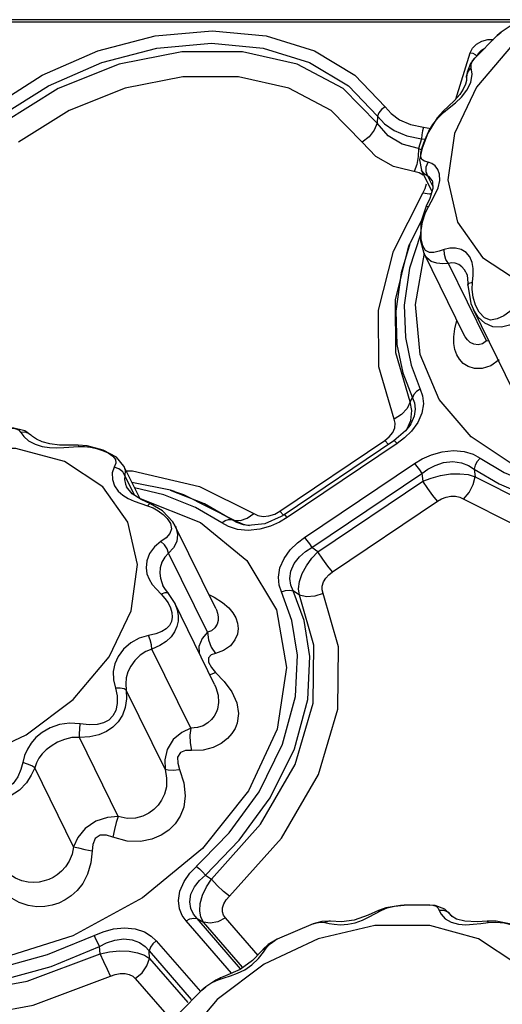
# Model space of a CAD drawing. Units: inches. Extents: x -4 to 129, y -2 to 80.
# Drawn here: x 118 to 121, y 69 to 74 of the extents above; entities that cross this region are included whole.
import ezdxf

# ---------------------------------------------------------------- set-up
doc = ezdxf.new("R2010")
doc.units = ezdxf.units.IN
doc.header["$LTSCALE"] = 1.98
doc.header["$MEASUREMENT"] = 0
doc.layers.add('R-SWTS-DET1', color=1, linetype='Continuous')

msp = doc.modelspace()

# ---------------------------------------------------------------- linework, layer by layer
at = {"layer": 'R-SWTS-DET1'}
for p, q in [((120.9459, 73.8873), (117.0437, 73.8873)), ((120.9182, 73.8755), (117.0437, 73.8755)), ((120.8808, 73.8592), (120.8313, 73.8259)), ((120.812, 73.8093), (120.7015, 73.6981)), ((120.8313, 73.8259), (120.8117, 73.809)), ((120.8117, 73.809), (120.812, 73.8093)), ((120.812, 73.8093), (120.8317, 73.826)), ((120.6782, 73.7236), (120.69, 73.7466)), ((120.8868, 73.7639), (120.7098, 73.5547)), ((120.6079, 73.496), (120.6782, 73.7236)), ((120.691, 73.6849), (120.7015, 73.6981)), ((120.6886, 73.6193), (120.6844, 73.6496)), ((120.6633, 73.6289), (120.6615, 73.6036)), ((120.6616, 73.6029), (120.6615, 73.6036)), ((120.6616, 73.6029), (120.6616, 73.6001)), ((120.6818, 73.5788), (120.6886, 73.6193)), ((120.7098, 73.5547), (120.601, 73.3272)), ((120.645, 73.5455), (120.6274, 73.5184)), ((120.6555, 73.5692), (120.645, 73.5455)), ((120.6629, 73.5399), (120.6818, 73.5788)), ((120.5472, 73.4297), (120.5758, 73.4528)), ((120.5758, 73.4528), (120.6061, 73.4778)), ((120.2233, 73.4115), (120.2208, 73.378)), ((120.5158, 73.4034), (120.4706, 73.3288)), ((120.5478, 73.4383), (120.5168, 73.4044)), ((120.5478, 73.4383), (120.5472, 73.4297)), ((120.5478, 73.4383), (120.5478, 73.4383)), ((120.4497, 73.3583), (120.4848, 73.3522)), ((120.4402, 73.3003), (120.4253, 73.2537)), ((120.4402, 73.3003), (120.4592, 73.2992)), ((120.4706, 73.3288), (120.4421, 73.2547)), ((120.4253, 73.2537), (120.4238, 73.214)), ((120.4383, 73.2472), (120.4253, 73.2537)), ((120.4421, 73.2547), (120.4302, 73.1971)), ((120.4365, 73.2316), (120.4432, 73.2577)), ((120.4238, 73.214), (120.4161, 73.1748)), ((120.4355, 73.2123), (120.4365, 73.2316)), ((120.4417, 73.1994), (120.4355, 73.2123)), ((120.4161, 73.1748), (120.4032, 73.1399)), ((120.4302, 73.1971), (120.44, 73.1465)), ((120.4621, 73.1381), (120.4625, 73.1629)), ((120.4625, 73.1629), (120.472, 73.1865)), ((120.4476, 73.1217), (120.4272, 73.134)), ((120.44, 73.1464), (120.44, 73.1465)), ((120.4528, 73.1291), (120.44, 73.1464)), ((120.491, 73.0426), (120.44, 73.1464)), ((120.4708, 73.1162), (120.4528, 73.1291)), ((120.4708, 73.1162), (120.4621, 73.1381)), ((120.4949, 73.0672), (120.4708, 73.1162)), ((120.4954, 73.0569), (120.48, 73.0069)), ((120.4916, 73.0952), (120.4913, 73.0957)), ((120.4916, 73.0952), (120.4937, 73.0897)), ((120.4937, 73.0897), (120.4954, 73.0569)), ((120.3019, 72.7475), (120.4466, 73.0335)), ((120.4795, 73.0291), (120.4466, 73.0335)), ((120.4734, 72.9666), (120.5008, 73.0149)), ((120.4874, 73.031), (120.4795, 73.0291)), ((120.4726, 72.9638), (120.3824, 72.7859)), ((120.4623, 72.969), (120.4369, 72.8899)), ((120.48, 73.0069), (120.4623, 72.969)), ((120.4623, 72.969), (120.4623, 72.969)), ((120.4369, 72.8899), (120.4344, 72.7989)), ((120.3755, 72.7671), (120.3823, 72.7858)), ((120.4344, 72.7989), (120.4505, 72.7386)), ((120.6475, 72.3368), (120.4518, 72.7356)), ((120.7599, 72.3066), (120.5729, 72.6877)), ((120.6581, 72.6443), (120.6579, 72.6447)), ((120.6908, 72.5951), (120.6939, 72.6291)), ((120.6677, 72.5921), (120.6677, 72.5808)), ((120.6677, 72.5808), (120.6825, 72.4896)), ((120.6747, 72.5893), (120.6908, 72.5951)), ((120.6893, 72.5589), (120.6908, 72.5951)), ((120.6825, 72.4896), (120.6947, 72.4603)), ((120.7236, 72.4467), (120.7051, 72.482)), ((120.6947, 72.4604), (120.6946, 72.4605)), ((120.8918, 72.0587), (120.6946, 72.4605)), ((120.6034, 72.365), (120.6134, 72.4062)), ((120.5985, 72.3261), (120.6034, 72.365)), ((120.6476, 72.3367), (120.6475, 72.3368)), ((120.7709, 72.305), (120.7599, 72.3066)), ((120.3837, 72.0065), (120.3945, 72.0252)), ((120.3413, 71.9442), (120.305, 71.9212)), ((120.3105, 71.9014), (120.305, 71.9212)), ((120.3693, 71.8734), (120.3873, 71.9144)), ((120.4211, 71.9041), (120.3906, 71.8621)), ((118.4887, 71.8631), (118.4284, 71.8777)), ((118.4916, 71.8558), (118.4683, 71.8555)), ((118.5182, 71.8422), (118.4887, 71.8631)), ((120.2812, 71.8327), (120.2987, 71.8545)), ((120.3611, 71.8627), (120.304, 71.8137)), ((120.3906, 71.8621), (120.3556, 71.8278)), ((120.382, 71.8899), (120.3611, 71.8627)), ((120.382, 71.89), (120.382, 71.8899)), ((118.5192, 71.8412), (118.5182, 71.8422)), ((118.5242, 71.8365), (118.5192, 71.8412)), ((119.7427, 71.467), (120.2592, 71.8148)), ((120.304, 71.8137), (119.7633, 71.4496)), ((120.3198, 71.8007), (119.7791, 71.4366)), ((120.2592, 71.8148), (120.2812, 71.8327)), ((120.2775, 71.7958), (120.2592, 71.8148)), ((120.3198, 71.8007), (120.3107, 71.8102)), ((120.3556, 71.8278), (120.3198, 71.8007)), ((118.7164, 71.7921), (118.6591, 71.7929)), ((118.7505, 71.7925), (118.7164, 71.7921)), ((118.795, 71.7893), (118.7505, 71.7925)), ((118.7522, 71.7859), (118.7816, 71.7859)), ((118.8737, 71.7682), (118.795, 71.7893)), ((118.8409, 71.7764), (118.8708, 71.7667)), ((118.9384, 71.7333), (118.8737, 71.7682)), ((118.8722, 71.5877), (118.6831, 71.712)), ((118.9352, 71.7037), (118.9276, 71.6843)), ((118.9755, 71.6899), (118.9384, 71.7333)), ((119.8645, 71.3381), (120.4052, 71.7022)), ((118.9276, 71.6843), (118.9182, 71.656)), ((118.9509, 71.6765), (118.9276, 71.6843)), ((118.9755, 71.6899), (118.9757, 71.6896)), ((119.0552, 71.5276), (118.9755, 71.6899)), ((118.9872, 71.6662), (119.0186, 71.6657)), ((119.9, 71.2887), (120.4407, 71.6528)), ((120.4407, 71.6528), (120.4468, 71.6153)), ((120.6988, 71.6741), (120.7038, 71.6372)), ((119.0286, 71.5447), (118.9809, 71.6419)), ((119.2046, 71.5702), (119.0151, 71.6094)), ((119.9303, 71.2674), (120.4468, 71.6153)), ((118.9955, 71.4139), (118.8722, 71.5877)), ((118.9475, 71.5665), (118.9706, 71.5463)), ((118.9827, 71.6008), (118.9882, 71.5873)), ((119.0157, 71.553), (118.9883, 71.5872)), ((119.0604, 71.5243), (119.0157, 71.553)), ((119.1725, 71.5476), (119.0282, 71.5827)), ((119.2237, 71.5642), (119.2046, 71.5702)), ((119.3715, 71.5035), (119.2049, 71.5701)), ((119.2246, 71.5639), (119.2683, 71.5491)), ((118.9706, 71.5463), (118.9969, 71.5305)), ((119.0542, 71.5295), (119.0558, 71.5294)), ((119.0558, 71.5294), (119.3527, 71.412)), ((119.0584, 71.5054), (119.0924, 71.4942)), ((119.106, 71.5037), (119.0604, 71.5243)), ((119.3279, 71.485), (119.1725, 71.5476)), ((119.2683, 71.5491), (119.5186, 71.4239)), ((120.0013, 71.1686), (120.5179, 71.5164)), ((119.0924, 71.4942), (119.1196, 71.4834)), ((119.1196, 71.4834), (119.1449, 71.4694)), ((119.4565, 71.41), (119.3279, 71.485)), ((119.5046, 71.4259), (119.3715, 71.5035)), ((119.5817, 71.4326), (119.6142, 71.456)), ((119.6142, 71.456), (119.6345, 71.4461)), ((119.7174, 71.453), (119.7427, 71.467)), ((119.7609, 71.448), (119.7427, 71.467)), ((119.2281, 71.3949), (119.2168, 71.4145)), ((119.5046, 71.4259), (119.5186, 71.4239)), ((119.5186, 71.4239), (119.5621, 71.4038)), ((119.7495, 71.4407), (119.6681, 71.4051)), ((119.7414, 71.414), (119.6962, 71.3936)), ((119.7791, 71.4366), (119.7414, 71.414)), ((119.7633, 71.4496), (119.7495, 71.4407)), ((119.7643, 71.4497), (119.7633, 71.4496)), ((119.4278, 70.9881), (119.2284, 71.3944)), ((119.5621, 71.4038), (119.5928, 71.3975)), ((119.6681, 71.4051), (119.5862, 71.3969)), ((119.5862, 71.3969), (119.5862, 71.3969)), ((119.6962, 71.3936), (119.6435, 71.3784)), ((119.1832, 71.3364), (119.1574, 71.3184)), ((119.9303, 71.2674), (119.9, 71.2887)), ((119.3866, 70.8712), (119.1956, 71.2603)), ((119.1354, 71.0828), (119.159, 71.0586)), ((119.1763, 71.0872), (119.1679, 71.1023)), ((119.1679, 71.1023), (119.168, 71.102)), ((119.195, 71.0618), (119.1763, 71.0872)), ((119.8387, 71.0546), (119.8089, 71.0748)), ((119.177, 71.0651), (119.159, 71.0586)), ((119.195, 71.0618), (119.1949, 71.0618)), ((119.2237, 71.0171), (119.1949, 71.0618)), ((119.2237, 71.0171), (119.2237, 71.0171)), ((119.4212, 70.6147), (119.2237, 71.0171)), ((119.2237, 71.0171), (119.2274, 71.009)), ((119.4278, 70.9881), (119.4278, 70.9879)), ((119.2127, 70.9454), (119.2093, 70.9248)), ((119.2109, 70.9683), (119.2127, 70.9454)), ((119.3045, 70.3993), (119.1135, 70.7885)), ((119.4059, 70.6973), (119.4269, 70.6731)), ((119.3972, 70.6635), (119.4056, 70.6643)), ((119.4056, 70.6643), (119.4269, 70.6731)), ((119.4269, 70.6731), (119.4691, 70.6284)), ((119.1782, 70.197), (118.9873, 70.5862)), ((119.4212, 70.6147), (119.4216, 70.6138)), ((118.9476, 69.9636), (118.7566, 70.3527)), ((118.7277, 69.8155), (118.5367, 70.2046)), ((119.3764, 69.6752), (119.4066, 69.6565)), ((120.3358, 69.5266), (120.2638, 69.5141)), ((120.2708, 69.5141), (120.3074, 69.5229)), ((120.3074, 69.5229), (120.3545, 69.5278)), ((120.3549, 69.5279), (120.3358, 69.5266)), ((120.4802, 69.5284), (120.3545, 69.5278)), ((120.3545, 69.5278), (120.3549, 69.5279)), ((120.3549, 69.5279), (120.3973, 69.5287)), ((120.4798, 69.5285), (120.4802, 69.5284)), ((120.5059, 69.5262), (120.4798, 69.5285)), ((120.1778, 69.478), (120.1089, 69.4537)), ((120.2286, 69.5013), (120.1778, 69.478)), ((120.2638, 69.5141), (120.2286, 69.5013)), ((120.2286, 69.5013), (120.241, 69.5017)), ((120.241, 69.5017), (120.2708, 69.5141)), ((120.5866, 69.476), (120.5861, 69.4767)), ((119.5051, 69.1925), (119.2813, 69.4508)), ((119.3353, 69.4613), (119.3667, 69.4437)), ((119.5496, 69.2141), (119.3353, 69.4613)), ((119.5589, 69.2221), (119.3667, 69.4437)), ((119.6358, 69.2791), (119.4748, 69.4648)), ((119.9063, 69.4361), (119.7302, 69.3609)), ((119.9063, 69.4361), (119.9064, 69.4361)), ((119.9499, 69.4478), (119.9064, 69.4361)), ((120.2104, 69.4268), (119.931, 69.362)), ((119.9917, 69.449), (119.9499, 69.4478)), ((119.9844, 69.4492), (119.9642, 69.4427)), ((119.9913, 69.4491), (119.9844, 69.4492)), ((120.0452, 69.4456), (119.9913, 69.4491)), ((119.9917, 69.449), (119.9913, 69.4491)), ((120.1089, 69.4537), (120.0452, 69.4456)), ((120.4807, 69.4268), (120.2104, 69.4268)), ((120.7201, 69.362), (120.4807, 69.4268)), ((120.5862, 69.4432), (120.6211, 69.4339)), ((120.6211, 69.4339), (120.6573, 69.4314)), ((120.7125, 69.4461), (120.6519, 69.4481)), ((120.6573, 69.4314), (120.6938, 69.4334)), ((120.7627, 69.4493), (120.7125, 69.4461)), ((120.7673, 69.4427), (120.8048, 69.4446)), ((118.8584, 69.2873), (118.855, 69.3241)), ((119.135, 69.3523), (119.3516, 69.1024)), ((119.6857, 69.3337), (119.6597, 69.3094)), ((119.931, 69.362), (119.6651, 69.2377)), ((119.6791, 69.3212), (119.6945, 69.338)), ((119.7302, 69.3609), (119.6857, 69.3337)), ((119.6945, 69.338), (119.7176, 69.3542)), ((119.7176, 69.3542), (119.7302, 69.3609)), ((119.7302, 69.3609), (119.7302, 69.3609)), ((120.9091, 69.2377), (120.7201, 69.362)), ((119.1, 69.3028), (119.3072, 69.0639)), ((119.1018, 69.2653), (119.1, 69.3028)), ((119.66, 69.3098), (119.6512, 69.2995)), ((119.6597, 69.3094), (119.66, 69.3098)), ((119.662, 69.2969), (119.6791, 69.3212)), ((119.1018, 69.2653), (119.2896, 69.0486)), ((119.6651, 69.2377), (119.4344, 69.0639)), ((119.5003, 69.1793), (119.5343, 69.1922)), ((119.5343, 69.1922), (119.5697, 69.21)), ((119.0318, 69.1665), (119.2196, 68.9498)), ((119.4284, 69.1592), (119.3789, 69.1259)), ((119.4091, 69.1463), (119.44, 69.1602)), ((119.4508, 69.1697), (119.4284, 69.1592)), ((119.4503, 69.1695), (119.44, 69.1602)), ((119.4508, 69.1697), (119.4503, 69.1695)), ((119.3596, 69.1093), (119.2491, 68.9982)), ((119.3789, 69.1259), (119.3593, 69.109)), ((119.3593, 69.109), (119.3596, 69.1093)), ((119.3596, 69.1093), (119.3793, 69.126)), ((119.4344, 69.0639), (119.2574, 68.8548))]:
    msp.add_line(p, q, dxfattribs=at)
for points in [[(118.3289, 73.4588), (118.5741, 73.6148), (118.8475, 73.7343), (119.1302, 73.8079), (119.4104, 73.8328), (119.6752, 73.8078), (119.9124, 73.734), (120.1118, 73.6142), (120.26, 73.4588)], [(120.69, 73.7466), (120.7104, 73.7672), (120.7364, 73.7823), (120.7651, 73.7903), (120.7929, 73.7902), (120.793, 73.7901)], [(118.3674, 73.4115), (118.6041, 73.5619), (118.8667, 73.6766), (119.1381, 73.7472), (119.4069, 73.771), (119.661, 73.747), (119.8887, 73.6763), (120.0803, 73.5614), (120.2233, 73.4115)], [(120.7131, 73.7092), (120.7208, 73.7242), (120.734, 73.7376), (120.7509, 73.7474)], [(120.2208, 73.378), (120.0534, 73.5483), (119.8282, 73.6678), (119.5582, 73.7296), (119.2601, 73.7296), (118.952, 73.6678), (118.6529, 73.5483), (118.3803, 73.378)], [(120.7022, 73.6989), (120.6813, 73.6721), (120.6633, 73.6289)], [(120.6782, 73.7236), (120.6912, 73.7217), (120.7036, 73.7166), (120.7131, 73.7092)], [(120.6615, 73.6036), (120.6616, 73.6095), (120.6684, 73.6316), (120.6844, 73.6496)], [(120.6844, 73.6496), (120.6834, 73.668), (120.691, 73.6849)], [(120.1472, 73.2839), (119.9943, 73.4396), (119.7875, 73.5496), (119.5394, 73.6066), (119.2652, 73.6066), (118.9818, 73.5497), (118.707, 73.4396), (118.4579, 73.2839)], [(120.6616, 73.6001), (120.6604, 73.5882), (120.6555, 73.5692)], [(120.6274, 73.5184), (120.6021, 73.4894), (120.5712, 73.4596), (120.5478, 73.4383)], [(120.6061, 73.4778), (120.6362, 73.5063), (120.6629, 73.5399)], [(120.26, 73.4588), (120.2429, 73.4455), (120.2302, 73.4291), (120.2233, 73.4115)], [(120.26, 73.4588), (120.2895, 73.4253), (120.331, 73.3948), (120.3854, 73.3711), (120.4497, 73.3583)], [(120.2233, 73.4115), (120.2571, 73.3753), (120.3046, 73.342), (120.3669, 73.3156), (120.4402, 73.3003)], [(120.4951, 73.3708), (120.519, 73.4022), (120.5472, 73.4297)], [(120.2208, 73.378), (120.2071, 73.3431), (120.1815, 73.3104), (120.1472, 73.2839)], [(120.4253, 73.2537), (120.3444, 73.2737), (120.2752, 73.3152), (120.2208, 73.378)], [(120.4497, 73.3583), (120.4437, 73.3405), (120.4405, 73.3205), (120.4402, 73.3003)], [(120.462, 73.3085), (120.4763, 73.3388), (120.4951, 73.3708)], [(120.4432, 73.2577), (120.4512, 73.2813), (120.462, 73.3085)], [(120.601, 73.3272), (120.5692, 73.0996), (120.6169, 72.8904)], [(120.6169, 72.8904), (120.7402, 72.7167), (120.9292, 72.5924), (121.1686, 72.5276), (121.439, 72.5276), (121.7184, 72.5924), (121.9842, 72.7167), (122.215, 72.8904), (122.3919, 73.0996), (122.5007, 73.3272)], [(120.4272, 73.134), (120.302, 73.1653), (120.2153, 73.2134), (120.1472, 73.2839)], [(120.472, 73.1865), (120.4544, 73.1914), (120.4417, 73.1994)], [(120.5198, 73.1497), (120.5066, 73.1675), (120.4902, 73.18), (120.472, 73.1865)], [(120.4913, 73.0957), (120.4876, 73.1022), (120.4795, 73.1114), (120.4708, 73.1162)], [(120.5297, 73.0963), (120.5282, 73.1264), (120.5198, 73.1497)], [(120.4466, 73.0335), (120.458, 73.0554), (120.4638, 73.0791)], [(120.5008, 73.0149), (120.5209, 73.059), (120.5297, 73.0963)], [(120.4381, 72.8494), (120.4444, 72.8924), (120.4567, 72.9323), (120.4734, 72.9666)], [(120.4623, 72.969), (120.4637, 72.9693), (120.4734, 72.9666)], [(120.4353, 72.8292), (120.3804, 72.6639), (120.3546, 72.4814), (120.3602, 72.3228), (120.3883, 72.187), (120.4337, 72.0681)], [(120.4457, 72.7734), (120.4386, 72.808), (120.4381, 72.8494)], [(120.3837, 72.0065), (120.3132, 72.2469), (120.3118, 72.5083), (120.3755, 72.7671)], [(120.3817, 72.7839), (120.3392, 72.6412), (120.3126, 72.4526), (120.3185, 72.2886), (120.3476, 72.1481), (120.3945, 72.0252)], [(120.5512, 72.7561), (120.5256, 72.7476), (120.5008, 72.7419), (120.4781, 72.7415), (120.4593, 72.7507), (120.4457, 72.7734)], [(120.305, 71.9212), (120.2298, 72.1779), (120.2284, 72.457), (120.3019, 72.7475)], [(123.0685, 72.4262), (122.8827, 72.1889), (122.6453, 71.9765), (122.3687, 71.8009), (122.0664, 71.6708), (121.7532, 71.5925), (121.444, 71.5697), (121.1537, 71.6036), (120.8959, 71.6926), (120.6833, 71.8329), (120.5265, 72.0179), (120.4334, 72.2389), (120.4092, 72.4851), (120.4541, 72.7379)], [(120.5729, 72.6877), (120.5436, 72.6857), (120.5147, 72.6881), (120.4873, 72.6972), (120.4638, 72.7165), (120.4521, 72.7349)], [(120.6893, 72.6925), (120.6778, 72.7194), (120.6593, 72.7407), (120.635, 72.7552), (120.6073, 72.7625), (120.5788, 72.7626), (120.5512, 72.7561)], [(120.5729, 72.6877), (120.5595, 72.7069), (120.5518, 72.7311), (120.5512, 72.7561)], [(120.6579, 72.6447), (120.6516, 72.6556), (120.6383, 72.6708), (120.6224, 72.6821), (120.6053, 72.6888), (120.5885, 72.6906), (120.5729, 72.6877)], [(120.6939, 72.6291), (120.6941, 72.6617), (120.6893, 72.6925)], [(120.6579, 72.6447), (120.6635, 72.6296), (120.6677, 72.5921)], [(120.6677, 72.5808), (120.6678, 72.582), (120.6747, 72.5893)], [(120.7051, 72.482), (120.6938, 72.5207), (120.6893, 72.5589)], [(120.944, 72.4163), (120.9103, 72.3984), (120.8729, 72.3832), (120.8322, 72.3739), (120.7902, 72.3756), (120.751, 72.3925), (120.719, 72.4221), (120.6947, 72.4604)], [(120.8119, 72.4139), (120.7794, 72.4087), (120.749, 72.4202), (120.7236, 72.4467)], [(120.9008, 72.4735), (120.8734, 72.4509), (120.8437, 72.43), (120.8119, 72.4139)], [(120.7599, 72.3065), (120.7396, 72.2909), (120.7174, 72.2861), (120.6967, 72.2897), (120.6791, 72.2987), (120.665, 72.311), (120.6538, 72.3255), (120.6476, 72.3367)], [(120.8217, 72.2122), (120.781, 72.1824), (120.7386, 72.1692), (120.7006, 72.1696), (120.6693, 72.1794), (120.6447, 72.1953), (120.6262, 72.2151), (120.6127, 72.2379), (120.6037, 72.2635), (120.5988, 72.2926), (120.5985, 72.3261)], [(120.4337, 72.0681), (120.4156, 72.0565), (120.402, 72.0416), (120.3945, 72.0252)], [(120.4337, 72.0681), (120.4451, 72.0354), (120.449, 71.9957), (120.4416, 71.9506), (120.4211, 71.9041)], [(120.3837, 72.0065), (120.3687, 71.9738), (120.3413, 71.9442)], [(120.3945, 72.0252), (120.4045, 72.0006), (120.4084, 71.97), (120.403, 71.9346), (120.3866, 71.8974), (120.382, 71.89)], [(120.3873, 71.9144), (120.3921, 71.9627), (120.3837, 72.0065)], [(120.2987, 71.8545), (120.3089, 71.8784), (120.3105, 71.9014)], [(118.413, 71.8784), (118.4397, 71.8748), (118.4578, 71.8672), (118.4683, 71.8555)], [(118.4683, 71.8555), (118.483, 71.8354), (118.507, 71.8144), (118.5383, 71.797), (118.5734, 71.7858)], [(118.5182, 71.8422), (118.5122, 71.8472), (118.4916, 71.8558)], [(118.5731, 71.8089), (118.545, 71.822), (118.5267, 71.8344), (118.5242, 71.8365)], [(118.6591, 71.7929), (118.611, 71.7985), (118.5731, 71.8089)], [(120.3107, 71.8102), (120.305, 71.8139), (120.304, 71.8137)], [(118.6831, 71.712), (118.4438, 71.7768), (118.1734, 71.7768)], [(118.5734, 71.7858), (118.6088, 71.7805), (118.644, 71.7793)], [(118.644, 71.7793), (118.6796, 71.7806), (118.7522, 71.7859)], [(118.7505, 71.7925), (118.7508, 71.7923), (118.7522, 71.7859)], [(118.7816, 71.7859), (118.8111, 71.7828), (118.8409, 71.7764)], [(118.8708, 71.7667), (118.8989, 71.754), (118.9217, 71.7387), (118.9341, 71.7219), (118.9352, 71.7037)], [(120.4052, 71.7022), (120.4429, 71.7249), (120.4881, 71.7452), (120.5408, 71.7604), (120.5972, 71.7664), (120.6501, 71.7613), (120.6941, 71.7475), (120.7278, 71.7288)], [(120.4052, 71.7022), (120.4166, 71.6881), (120.429, 71.6709), (120.4407, 71.6528)], [(120.4407, 71.6528), (120.4704, 71.6739), (120.5062, 71.6927), (120.5481, 71.7065), (120.5931, 71.7115), (120.6356, 71.7061), (120.6713, 71.6923), (120.6988, 71.6741)], [(120.7278, 71.7288), (120.7138, 71.7125), (120.7037, 71.6935), (120.6988, 71.6741)], [(120.7278, 71.7288), (120.8466, 71.6587), (120.9875, 71.5993), (121.1586, 71.5531), (121.364, 71.527), (121.6088, 71.5307), (121.8796, 71.5737)], [(118.9182, 71.656), (118.9187, 71.6238), (118.9291, 71.5927), (118.9475, 71.5665)], [(118.9809, 71.6419), (118.9696, 71.6615), (118.9509, 71.6765)], [(118.9757, 71.6896), (118.982, 71.6687), (118.9809, 71.6419)], [(119.0186, 71.6657), (119.3471, 71.5896), (119.6142, 71.456)], [(120.4468, 71.6153), (120.4876, 71.6308), (120.5333, 71.6432), (120.5813, 71.6507), (120.6279, 71.6521), (120.6696, 71.6473), (120.7038, 71.6372)], [(120.6988, 71.6741), (120.8217, 71.6016), (120.9674, 71.5401), (121.1443, 71.4923), (121.3567, 71.4653), (121.6098, 71.469), (121.8906, 71.5136)], [(118.9809, 71.6419), (118.9784, 71.6233), (118.9827, 71.6008)], [(120.5179, 71.5164), (120.495, 71.5448), (120.4704, 71.5791), (120.4468, 71.6153)], [(120.6464, 71.5274), (120.6743, 71.5601), (120.6942, 71.5983), (120.7038, 71.6372)], [(120.7038, 71.6372), (120.9485, 71.5141), (121.2342, 71.4442), (121.55, 71.431), (121.8804, 71.4761)], [(118.9969, 71.5305), (119.0263, 71.5172), (119.0584, 71.5054)], [(120.5179, 71.5164), (120.5376, 71.5279), (120.5601, 71.5367), (120.584, 71.5415), (120.6074, 71.5414), (120.6286, 71.5364), (120.9076, 71.396)], [(119.106, 71.5037), (119.1014, 71.5029), (119.0924, 71.4942)], [(119.2168, 71.4145), (119.1658, 71.4686), (119.106, 71.5037)], [(119.1449, 71.4694), (119.1684, 71.4519), (119.1892, 71.4308), (119.2046, 71.4066), (119.2101, 71.3805)], [(119.0113, 70.9772), (119.0432, 71.2048), (118.9955, 71.4139)], [(119.3527, 71.412), (119.5811, 71.2253), (119.7255, 70.9819), (119.776, 70.6985), (119.7291, 70.3944)], [(119.4565, 71.41), (119.4729, 71.4216), (119.4895, 71.4271), (119.5046, 71.4259)], [(119.5342, 71.3775), (119.4902, 71.3913), (119.4565, 71.41)], [(119.5862, 71.3969), (119.5647, 71.4), (119.5304, 71.4111), (119.5046, 71.4259)], [(119.5186, 71.4239), (119.5485, 71.4215), (119.5817, 71.4326)], [(119.6345, 71.4461), (119.66, 71.4415), (119.6888, 71.4438), (119.7174, 71.453)], [(119.7791, 71.4366), (119.77, 71.4461), (119.7643, 71.4497)], [(119.2101, 71.3805), (119.2021, 71.3568), (119.1832, 71.3364)], [(119.2284, 71.3945), (119.2312, 71.3884), (119.2398, 71.3534), (119.2352, 71.3189), (119.2191, 71.2878), (119.1956, 71.2603)], [(119.6435, 71.3784), (119.5871, 71.3724), (119.5342, 71.3775)], [(119.1574, 71.3184), (119.1253, 71.2921), (119.1013, 71.2587), (119.0877, 71.2227), (119.0844, 71.1887), (119.0891, 71.1588), (119.0998, 71.1322), (119.1154, 71.1072), (119.1354, 71.0828)], [(119.1956, 71.2603), (119.189, 71.2818), (119.1756, 71.3022), (119.1574, 71.3184)], [(119.7506, 71.0707), (119.7393, 71.1034), (119.7354, 71.1431), (119.7428, 71.1882), (119.7632, 71.2347), (119.7937, 71.2767), (119.8287, 71.311), (119.8645, 71.3381)], [(119.8645, 71.3381), (119.8759, 71.3239), (119.8882, 71.3067), (119.9, 71.2887)], [(119.8089, 71.0748), (119.7972, 71.1027), (119.792, 71.136), (119.7967, 71.1729), (119.8131, 71.21), (119.8389, 71.2427), (119.8689, 71.2687), (119.9, 71.2887)], [(119.8387, 71.0546), (119.8347, 71.085), (119.8392, 71.1208), (119.8526, 71.1599), (119.8739, 71.1991), (119.9007, 71.2356), (119.9303, 71.2674)], [(120.0013, 71.1686), (119.9785, 71.197), (119.9539, 71.2313), (119.9303, 71.2674)], [(119.1956, 71.2603), (119.1764, 71.2413), (119.1624, 71.2162), (119.1546, 71.1885), (119.1528, 71.1617), (119.1555, 71.1379), (119.1617, 71.1166), (119.1679, 71.1023)], [(119.9555, 71.0622), (119.9504, 71.0797), (119.9505, 71.099), (119.9566, 71.1189), (119.9681, 71.138), (119.9836, 71.1547), (120.0013, 71.1686)], [(119.3003, 69.6846), (119.493, 69.8842), (119.6404, 70.0863), (119.7564, 70.3198), (119.8192, 70.5544), (119.8293, 70.7592), (119.8021, 70.93), (119.7506, 71.0707)], [(119.3764, 69.6752), (119.5426, 69.8473), (119.6951, 70.0564), (119.8151, 70.2982), (119.88, 70.5409), (119.8903, 70.7526), (119.8621, 70.9292), (119.8089, 71.0748)], [(119.7506, 71.0707), (119.771, 71.0776), (119.7913, 71.079), (119.8089, 71.0748)], [(119.159, 71.0586), (119.1774, 71.0382), (119.1926, 71.0158)], [(119.1949, 71.0618), (119.1903, 71.0649), (119.177, 71.0651)], [(119.3937, 71.0576), (119.4197, 71.0444), (119.4609, 71.018)], [(119.4066, 69.6565), (119.6473, 69.9258), (119.8173, 70.22), (119.9063, 70.5216), (119.91, 70.8085), (119.8387, 71.0546)], [(119.4948, 69.5712), (119.7505, 69.8571), (119.9323, 70.171), (120.0275, 70.493), (120.0317, 70.7994), (119.9555, 71.0622)], [(119.9555, 71.0622), (119.9146, 71.0486), (119.874, 71.0459), (119.8387, 71.0546)], [(117.1275, 70.5404), (117.2508, 70.3667), (117.4398, 70.2424), (117.6792, 70.1776), (117.9496, 70.1776), (118.229, 70.2424), (118.4948, 70.3667), (118.7256, 70.5404), (118.9025, 70.7496), (119.0113, 70.9772)], [(119.1926, 71.0158), (119.204, 70.9921), (119.2109, 70.9683)], [(119.2274, 71.009), (119.237, 70.9815), (119.2419, 70.9533), (119.2418, 70.9254), (119.2365, 70.8991)], [(119.4278, 70.9879), (119.4306, 70.982), (119.4364, 70.9648), (119.4392, 70.9472), (119.4386, 70.9291), (119.4338, 70.9108), (119.4234, 70.8932), (119.407, 70.879), (119.3866, 70.8712)], [(119.4609, 71.018), (119.491, 70.9923), (119.5122, 70.9671), (119.5265, 70.9422), (119.5349, 70.9168), (119.5376, 70.8903), (119.5337, 70.8624), (119.5217, 70.8335), (119.4994, 70.8052), (119.4662, 70.7814), (119.4264, 70.7669)], [(119.2093, 70.9248), (119.1998, 70.9054), (119.1841, 70.889), (119.1617, 70.8753), (119.1322, 70.8641), (119.0963, 70.8556)], [(119.2365, 70.8991), (119.2249, 70.8727), (119.2073, 70.8486), (119.1831, 70.8264), (119.1516, 70.8061), (119.1135, 70.7885)], [(119.0963, 70.8556), (119.0512, 70.8421), (119.0092, 70.8191), (118.9733, 70.788), (118.9468, 70.7524), (118.9306, 70.7156), (118.9235, 70.6777), (118.9249, 70.6379), (118.9342, 70.5958)], [(119.1135, 70.7885), (119.1115, 70.8098), (119.1054, 70.8334), (119.0963, 70.8556)], [(119.3866, 70.8712), (119.3609, 70.8412), (119.3448, 70.8006), (119.3452, 70.7695)], [(119.3866, 70.8712), (119.3911, 70.8346), (119.4048, 70.7987), (119.4264, 70.7669)], [(119.1135, 70.7885), (119.0836, 70.7771), (119.055, 70.7581), (119.0295, 70.7329), (119.0093, 70.7046), (118.9953, 70.6758), (118.9871, 70.6468), (118.9844, 70.617), (118.9873, 70.5862)], [(119.4264, 70.7669), (119.405, 70.7598), (119.3912, 70.7462), (119.3916, 70.7235), (119.4059, 70.6973)], [(118.9873, 70.5862), (118.9889, 70.544), (118.9824, 70.5017), (118.9683, 70.4633), (118.9479, 70.4305), (118.9218, 70.4038), (118.8903, 70.3828), (118.8523, 70.3668), (118.8073, 70.3565), (118.7566, 70.3527)], [(118.9342, 70.5958), (118.942, 70.5576), (118.9423, 70.5198), (118.9351, 70.4864), (118.9213, 70.4592), (118.9015, 70.4388), (118.8759, 70.4248), (118.8439, 70.4168), (118.805, 70.415), (118.7605, 70.42)], [(118.9873, 70.5862), (118.9761, 70.5929), (118.9574, 70.5963), (118.9342, 70.5958)], [(119.4216, 70.6138), (119.4279, 70.5999), (119.4393, 70.562), (119.4416, 70.5254), (119.4358, 70.493)], [(119.4691, 70.6284), (119.5064, 70.5781), (119.5316, 70.5242), (119.5401, 70.4712), (119.533, 70.4236)], [(119.4358, 70.493), (119.429, 70.4756), (119.4194, 70.4583), (119.4061, 70.4412), (119.3884, 70.4251), (119.3656, 70.4112), (119.3373, 70.4017), (119.3045, 70.3993)], [(119.7291, 70.3944), (119.588, 70.0903), (119.3624, 69.8069), (119.0676, 69.5636), (118.7238, 69.3768), (118.3543, 69.2595), (117.9844, 69.2194), (117.6392, 69.2595), (117.3422, 69.3768), (117.1138, 69.5636), (116.9694, 69.8069), (116.919, 70.0903), (116.9659, 70.3944)], [(118.7605, 70.42), (118.7088, 70.4237), (118.6582, 70.4166), (118.6122, 70.4002), (118.5736, 70.3779), (118.5432, 70.3527), (118.5195, 70.3256), (118.5009, 70.2962), (118.4871, 70.2642), (118.4781, 70.2299)], [(118.7566, 70.3527), (118.7578, 70.3719), (118.7592, 70.3956), (118.7605, 70.42)], [(119.3045, 70.3993), (119.26, 70.3785), (119.2183, 70.3436), (119.188, 70.2946), (119.1765, 70.2432), (119.1782, 70.197)], [(119.3045, 70.3993), (119.3001, 70.365), (119.3014, 70.3272), (119.3084, 70.2893)], [(119.533, 70.4236), (119.5226, 70.3981), (119.5068, 70.3725), (119.4844, 70.3475), (119.4541, 70.3241), (119.4146, 70.3043), (119.3654, 70.2915), (119.3084, 70.2893)], [(118.7566, 70.3527), (118.7199, 70.3524), (118.6831, 70.3441), (118.6484, 70.3295), (118.6182, 70.3113), (118.5937, 70.292), (118.5739, 70.272), (118.5579, 70.2509), (118.5455, 70.2284), (118.5367, 70.2046)], [(119.3084, 70.2893), (119.2789, 70.2888), (119.2537, 70.2793), (119.2399, 70.2565), (119.2405, 70.2261), (119.2498, 70.1955)], [(118.5367, 70.2046), (118.5201, 70.1684), (118.4958, 70.1308), (118.4615, 70.0944), (118.4157, 70.0647), (118.363, 70.0486), (118.3096, 70.0467), (118.2612, 70.0552), (118.2206, 70.0698)], [(118.4781, 70.2299), (118.4693, 70.1953), (118.4544, 70.1597), (118.4312, 70.1261), (118.3976, 70.1005), (118.3566, 70.0901), (118.3135, 70.0944), (118.2738, 70.1089), (118.24, 70.1284)], [(118.5367, 70.2046), (118.5221, 70.2132), (118.5015, 70.222), (118.4781, 70.2299)], [(119.2498, 70.1955), (119.2705, 70.1302), (119.2776, 70.0657), (119.2703, 70.0103), (119.2527, 69.9653), (119.2282, 69.9285), (119.1974, 69.8977), (119.1596, 69.8721), (119.1135, 69.8524), (119.0576, 69.8414), (118.9914, 69.8436), (118.9214, 69.8631)], [(119.1782, 70.197), (119.1855, 70.1534), (119.1844, 70.1108), (119.1753, 70.0743), (119.1611, 70.0445), (119.1435, 70.0199), (119.1226, 69.9989), (119.0978, 69.9809), (119.0682, 69.9663), (119.0329, 69.9565), (118.9914, 69.9546), (118.9476, 69.9636)], [(119.1782, 70.197), (119.1929, 70.1934), (119.2176, 70.1928), (119.2498, 70.1955)], [(118.9476, 69.9636), (118.8951, 69.9598), (118.8382, 69.9417), (118.7851, 69.9056), (118.749, 69.8605), (118.7277, 69.8155)], [(118.9476, 69.9636), (118.9381, 69.9354), (118.9291, 69.9008), (118.9214, 69.8631)], [(118.9214, 69.8631), (118.8902, 69.8726), (118.8593, 69.8721), (118.8349, 69.8552), (118.8229, 69.8265), (118.8194, 69.7944)], [(118.7277, 69.8155), (118.7206, 69.7792), (118.7065, 69.7443), (118.6882, 69.7161), (118.6682, 69.6944), (118.6477, 69.6777), (118.627, 69.6647), (118.6057, 69.6546), (118.5831, 69.6468), (118.5589, 69.6416), (118.5327, 69.6395), (118.5045, 69.6412), (118.4743, 69.6479), (118.4427, 69.6609), (118.4115, 69.6807)], [(118.7277, 69.8155), (118.7515, 69.8097), (118.783, 69.8025), (118.8194, 69.7944)], [(118.8194, 69.7944), (118.8137, 69.7364), (118.7973, 69.6801), (118.7734, 69.6346), (118.7458, 69.5997), (118.7167, 69.5733), (118.6867, 69.5532), (118.6555, 69.5381), (118.6222, 69.5272), (118.5862, 69.5209), (118.5473, 69.5201), (118.5054, 69.5262), (118.4607, 69.541), (118.4145, 69.5664), (118.3693, 69.6025)], [(119.3327, 69.7182), (119.3473, 69.7065), (119.3625, 69.6916), (119.3764, 69.6752)], [(119.2813, 69.4508), (119.2627, 69.4769), (119.249, 69.5099), (119.2438, 69.5508), (119.2511, 69.5972), (119.2713, 69.6435), (119.3003, 69.6846)], [(119.3353, 69.4613), (119.318, 69.4836), (119.3049, 69.5112), (119.2994, 69.5447), (119.305, 69.5819), (119.3223, 69.6183), (119.3478, 69.6499), (119.3764, 69.6752)], [(119.3667, 69.4437), (119.3545, 69.4679), (119.3485, 69.499), (119.3508, 69.5361), (119.362, 69.5767), (119.3813, 69.6178), (119.4066, 69.6565)], [(119.4948, 69.5712), (119.4652, 69.5943), (119.4346, 69.6239), (119.4066, 69.6565)], [(119.4748, 69.4648), (119.4657, 69.4787), (119.4605, 69.4954), (119.4607, 69.5145), (119.467, 69.5344), (119.4788, 69.5538), (119.4948, 69.5712)], [(120.3973, 69.5287), (120.4724, 69.5287), (120.4798, 69.5285)], [(120.4958, 69.5271), (120.5116, 69.5222), (120.5216, 69.5137), (120.5269, 69.5017)], [(120.5861, 69.4767), (120.555, 69.5087), (120.5059, 69.5262)], [(120.1129, 69.4414), (120.1488, 69.4542), (120.1825, 69.4701), (120.241, 69.5017)], [(120.5861, 69.4767), (120.5732, 69.4911), (120.5516, 69.5011), (120.5269, 69.5017)], [(120.5269, 69.5017), (120.5355, 69.4827), (120.5555, 69.4611), (120.5862, 69.4432)], [(120.6519, 69.4481), (120.612, 69.4591), (120.5906, 69.4722), (120.5866, 69.476)], [(119.2813, 69.4508), (119.3, 69.4603), (119.3188, 69.4639), (119.3353, 69.4613)], [(119.4748, 69.4648), (119.4374, 69.4458), (119.3998, 69.4385), (119.3667, 69.4437)], [(119.9064, 69.4361), (119.9225, 69.4411), (119.9451, 69.4446), (119.9642, 69.4427)], [(119.9642, 69.4427), (119.9845, 69.438), (120.0102, 69.4336), (120.0413, 69.4314)], [(120.0413, 69.4314), (120.0763, 69.4336), (120.1129, 69.4414)], [(120.6938, 69.4334), (120.7306, 69.4378), (120.7673, 69.4427)], [(120.7627, 69.4493), (120.7632, 69.4492), (120.7673, 69.4427)], [(120.888, 69.4322), (120.8066, 69.4488), (120.7627, 69.4493)], [(120.8048, 69.4446), (120.8469, 69.4404), (120.8919, 69.4295)], [(117.2384, 69.3788), (117.3766, 69.2992), (117.5525, 69.2319), (117.7741, 69.1862), (118.0427, 69.1758), (118.3327, 69.2113), (118.6002, 69.2844), (118.8729, 69.3971)], [(118.8288, 69.3788), (118.8365, 69.3625), (118.855, 69.3241)], [(118.8729, 69.3971), (118.9238, 69.4108), (118.9786, 69.4164), (119.0317, 69.4112), (119.0765, 69.3963), (119.1104, 69.3756), (119.135, 69.3523)], [(117.2094, 69.3241), (117.3523, 69.2418), (117.5343, 69.1721), (117.7634, 69.1248), (118.0413, 69.114), (118.3415, 69.1507), (118.6183, 69.2264), (118.855, 69.3241)], [(118.855, 69.3241), (118.8902, 69.3419), (118.9308, 69.3556), (118.9745, 69.3615), (119.017, 69.3572), (119.0529, 69.3437), (119.0802, 69.3245), (119.1, 69.3028)], [(119.135, 69.3523), (119.1186, 69.3381), (119.1064, 69.3209), (119.1, 69.3028)], [(117.2144, 69.2873), (117.4641, 69.1623), (117.7779, 69.09), (118.1317, 69.0859), (118.4994, 69.1531), (118.8584, 69.2873)], [(118.8584, 69.2873), (118.9054, 69.2973), (118.9542, 69.3021), (119.0012, 69.3007), (119.0429, 69.2932), (119.0766, 69.2808), (119.1018, 69.2653)], [(118.9101, 69.1775), (118.8949, 69.2102), (118.8769, 69.2483), (118.8584, 69.2873)], [(119.6512, 69.2995), (119.6088, 69.2548), (119.547, 69.2111)], [(119.5697, 69.21), (119.6048, 69.2345), (119.6372, 69.2658), (119.662, 69.2969)], [(119.66, 69.3098), (119.6618, 69.3116), (119.6791, 69.3212)], [(119.0318, 69.1665), (119.0647, 69.1948), (119.089, 69.2291), (119.1018, 69.2653)], [(117.157, 69.1775), (117.4236, 69.044), (117.7587, 68.967), (118.1366, 68.9629), (118.529, 69.0349), (118.9101, 69.1775)], [(118.9101, 69.1775), (118.9334, 69.1865), (118.9577, 69.1914), (118.9811, 69.1915), (119.002, 69.1867), (119.0191, 69.1779), (119.0318, 69.1665)], [(119.44, 69.1602), (119.4686, 69.1691), (119.5003, 69.1793)], [(119.547, 69.2111), (119.4749, 69.1791), (119.4503, 69.1695)]]:
    msp.add_lwpolyline(points, dxfattribs=at)

doc.saveas('drawing.dxf')
